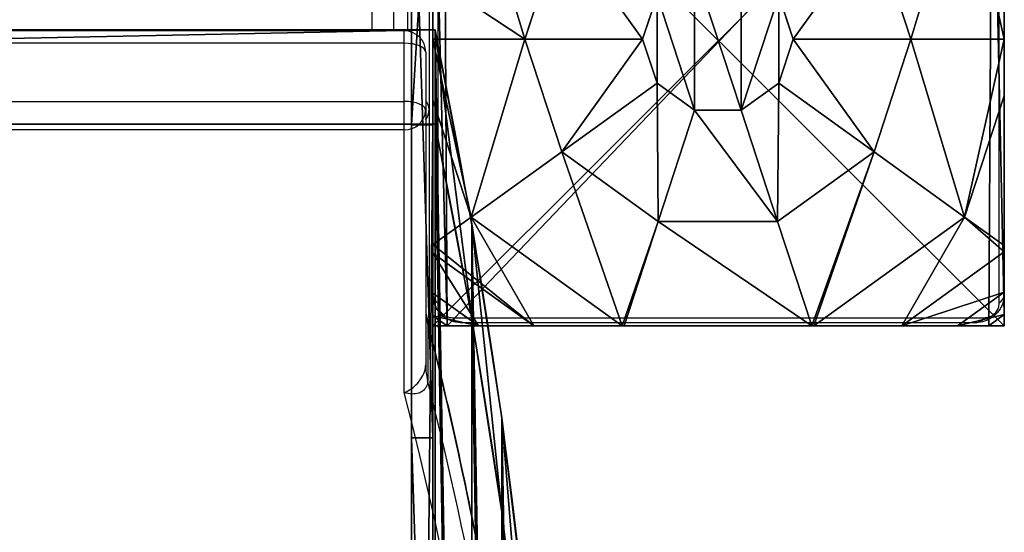
# Model space of a CAD drawing. Units: centimetres. Extents: x -191 to 190, y -168 to 169.
# Drawn here: x 27 to 40, y 8 to 15 of the extents above; entities that cross this region are included whole.
import ezdxf

# ---------------------------------------------------------------- set-up
doc = ezdxf.new("R2010")
doc.units = ezdxf.units.CM
doc.header["$LTSCALE"] = 2.54
doc.layers.get('0').update_dxf_attribs({"true_color": 0xff5454})
doc.layers.add('VP-EQ', color=7, linetype='Continuous', true_color=0x8a3492)

# ---------------------------------------------------------------- blocks, each defined once
blk = doc.blocks.new('Grupuj_2')
at = {"color": 0}
for p, q in [((32.684, 66.76, 70.707), (32.684, 1.681, 70.707)), ((32.684, 66.76, 70.707), (32.684, 1.681, 70.707)), ((34.004, 66.76, 70.092), (34.004, 1.681, 70.092)), ((34.004, 66.76, 70.092), (34.004, 1.681, 70.092))]:
    blk.add_line(p, q, dxfattribs=at)
at = {"color": 18, "true_color": 0x010101}
for p, q in [((32.684, 1.681, 70.707), (34.004, 1.681, 70.092)), ((32.684, 1.681, 70.707), (34.004, 1.681, 70.092)), ((29.966, 1.168, 64.877), (31.285, 1.168, 64.262)), ((29.966, 1.168, 64.877), (31.285, 1.168, 64.262)), ((27.245, 0.747, 59.041), (28.564, 0.747, 58.426)), ((27.245, 0.747, 59.041), (28.564, 0.747, 58.426))]:
    blk.add_line(p, q, dxfattribs=at)
at = {"color": 0, "extrusion": (-0.906308, 1.05368e-16, 0.422619)}
blk.add_arc((-445.563, 39.226, 0.26), 445.563, 355.02123, 4.97877, dxfattribs=at)
at = {"color": 18, "true_color": 0x010101, "extrusion": (-0.906308, 1.05368e-16, 0.422619)}
blk.add_arc((-445.563, 39.226, 0.26), 445.563, 355.02123, 4.97877, dxfattribs=at)
blk.add_arc((-445.563, 39.226, 0.26), 445.563, 355.02123, 4.97877, dxfattribs=at)
blk.add_arc((-445.563, 39.226, 0.26), 445.563, 355.02123, 4.97877, dxfattribs=at)
blk.add_arc((-445.563, 39.226, 0.26), 445.563, 355.02123, 4.97877, dxfattribs=at)
blk.add_arc((-445.563, 39.226, 0.26), 445.563, 355.02123, 4.97877, dxfattribs=at)
blk.add_arc((-445.563, 39.226, 0.26), 445.563, 355.02123, 4.97877, dxfattribs=at)
blk.add_arc((-445.563, 39.226, 0.26), 445.563, 355.02123, 4.97877, dxfattribs=at)
blk.add_arc((-445.563, 39.226, 0.26), 445.563, 355.02123, 4.97877, dxfattribs=at)
blk.add_arc((-445.563, 39.226, 0.26), 445.563, 355.02123, 4.97877, dxfattribs=at)
blk.add_arc((-445.563, 39.226, 0.26), 445.563, 355.02123, 4.97877, dxfattribs=at)
blk.add_arc((-445.563, 39.226, 0.26), 445.563, 355.02123, 4.97877, dxfattribs=at)
blk.add_arc((-445.563, 39.226, 0.26), 445.563, 355.02123, 4.97877, dxfattribs=at)
at = {"color": 18, "true_color": 0x010101, "extrusion": (-0.906308, 8.24621e-17, 0.422619)}
blk.add_arc((-445.563, 39.226, -1.196), 445.563, 355.02123, 4.97877, dxfattribs=at)
blk.add_arc((-445.563, 39.226, -1.196), 445.563, 355.02123, 4.97877, dxfattribs=at)
blk.add_arc((-445.563, 39.226, -1.196), 445.563, 355.02123, 4.97877, dxfattribs=at)
blk.add_arc((-445.563, 39.226, -1.196), 445.563, 355.02123, 4.97877, dxfattribs=at)
blk.add_arc((-445.563, 39.226, -1.196), 445.563, 355.02123, 4.97877, dxfattribs=at)
blk.add_arc((-445.563, 39.226, -1.196), 445.563, 355.02123, 4.97877, dxfattribs=at)
blk.add_arc((-445.563, 39.226, -1.196), 445.563, 355.02123, 4.97877, dxfattribs=at)
blk.add_arc((-445.563, 39.226, -1.196), 445.563, 355.02123, 4.97877, dxfattribs=at)
blk.add_arc((-445.563, 39.226, -1.196), 445.563, 355.02123, 4.97877, dxfattribs=at)
blk.add_arc((-445.563, 39.226, -1.196), 445.563, 355.02123, 4.97877, dxfattribs=at)
blk.add_arc((-445.563, 39.226, -1.196), 445.563, 355.02123, 4.97877, dxfattribs=at)
blk.add_arc((-445.563, 39.226, -1.196), 445.563, 355.02123, 4.97877, dxfattribs=at)
at = {"color": 0, "extrusion": (-0.906308, 8.24621e-17, 0.422619)}
blk.add_arc((-445.563, 39.226, -1.196), 445.563, 355.02123, 4.97877, dxfattribs=at)
at = {"color": 0}
mesh = blk.add_polyface(dxfattribs=at)
corners = [(19.069, 0.047, 41.509), (13.615, 0.047, 29.813), (16.342, 0, 35.661), (21.796, 0.187, 47.356), (10.889, 0.187, 23.966), (24.521, 0.42, 53.201), (8.163, 0.42, 18.122), (27.245, 0.747, 59.041), (5.44, 0.747, 12.281), (29.966, 1.168, 64.877), (2.718, 1.168, 6.445), (32.684, 1.681, 70.707), (0, 1.681, 0.615), (32.684, 66.76, 70.707), (3.55, 21.818, 8.229), (7.203, 49.131, 16.063), (8.852, 66.76, 19.598)]
mesh.append_faces([[corners[k] for k in face] for face in [(0, 1, 2), (15, 13, 16)]], dxfattribs={"vtx0": -1, "color": 0})
mesh.append_faces([[corners[k] for k in face] for face in [(1, 3, 4), (4, 5, 6), (6, 7, 8), (8, 9, 10), (10, 11, 12), (12, 13, 14), (14, 13, 15)]], dxfattribs={"vtx0": -1, "vtx1": -1, "color": 0})
mesh.append_faces([[corners[k] for k in face] for face in [(1, 0, 3), (4, 3, 5), (6, 5, 7), (8, 7, 9), (10, 9, 11), (12, 11, 13)]], dxfattribs={"vtx0": -1, "vtx2": -1, "color": 0})
mesh = blk.add_polyface(dxfattribs=at)
corners = [(14.934, 0.047, 29.198), (20.388, 0.047, 40.894), (17.661, 0, 35.046), (23.115, 0.187, 46.741), (12.208, 0.187, 23.351), (25.84, 0.42, 52.585), (9.483, 0.42, 17.506), (28.564, 0.747, 58.426), (6.759, 0.747, 11.666), (31.285, 1.168, 64.262), (4.038, 1.168, 5.83), (34.004, 1.681, 70.092), (1.319, 1.681), (34.004, 66.76, 70.092), (4.87, 21.818, 7.614), (8.523, 49.131, 15.448), (10.171, 66.76, 18.983)]
mesh.append_faces([[corners[k] for k in face] for face in [(0, 1, 2), (13, 15, 16)]], dxfattribs={"vtx0": -1, "color": 0})
mesh.append_faces([[corners[k] for k in face] for face in [(1, 0, 3), (3, 4, 5), (5, 6, 7), (7, 8, 9), (9, 10, 11), (11, 12, 13)]], dxfattribs={"vtx0": -1, "vtx1": -1, "color": 0})
mesh.append_faces([[corners[k] for k in face] for face in [(3, 0, 4), (5, 4, 6), (7, 6, 8), (9, 8, 10), (11, 10, 12), (13, 12, 14), (13, 14, 15)]], dxfattribs={"vtx0": -1, "vtx2": -1, "color": 0})
at = {"color": 18, "true_color": 0x010101}
mesh = blk.add_polyface(dxfattribs=at)
corners = [(34.004, 1.681, 70.092), (32.684, 66.76, 70.707), (32.684, 1.681, 70.707), (34.004, 66.76, 70.092)]
mesh.append_faces([[corners[k] for k in face] for face in [(0, 1, 2), (1, 0, 3)]], dxfattribs={"vtx0": -1, "color": 18})
mesh = blk.add_polyface(dxfattribs=at)
corners = [(34.004, 1.681, 70.092), (29.966, 1.168, 64.877), (31.285, 1.168, 64.262), (32.684, 1.681, 70.707)]
mesh.append_faces([[corners[k] for k in face] for face in [(0, 1, 2), (1, 0, 3)]], dxfattribs={"vtx0": -1, "color": 18})
mesh = blk.add_polyface(dxfattribs=at)
corners = [(31.285, 1.168, 64.262), (27.245, 0.747, 59.041), (28.564, 0.747, 58.426), (29.966, 1.168, 64.877)]
mesh.append_faces([[corners[k] for k in face] for face in [(0, 1, 2), (1, 0, 3)]], dxfattribs={"vtx0": -1, "color": 18})
mesh = blk.add_polyface(dxfattribs=at)
corners = [(28.564, 0.747, 58.426), (24.521, 0.42, 53.201), (25.84, 0.42, 52.585), (27.245, 0.747, 59.041)]
mesh.append_faces([[corners[k] for k in face] for face in [(0, 1, 2), (1, 0, 3)]], dxfattribs={"vtx0": -1, "color": 18})
blk = doc.blocks.new('Grupuj_6')
at = {"color": 0}
for p, q in [((0, 0.3, 13.259), (30.625, 0.3, 77.654)), ((0, 0.3, 13.259), (30.625, 0.3, 77.654)), ((30.625, 0.3, 77.654), (35.583, 0.3, 74.847)), ((30.625, 0.3, 77.654), (35.583, 0.3, 74.847)), ((0, 0, 13.259), (30.625, 0, 77.654)), ((0, 0, 13.259), (30.625, 0, 77.654)), ((30.625, 0, 77.654), (35.583, 0, 74.847)), ((30.625, 0, 77.654), (35.583, 0, 74.847))]:
    blk.add_line(p, q, dxfattribs=at)
at = {"color": 18, "true_color": 0x010101}
for p, q in [((26.239, 0, 2.036), (26.239, 0.3, 2.036)), ((26.239, 0, 2.036), (26.239, 0.3, 2.036)), ((30.625, 0, 77.654), (30.625, 0.3, 77.654)), ((30.625, 0, 77.654), (30.625, 0.3, 77.654))]:
    blk.add_line(p, q, dxfattribs=at)
at = {"color": 0}
mesh = blk.add_polyface(dxfattribs=at)
corners = [(26.239, 0.3, 2.036), (35.583, 0.3, 74.847), (35.583, 0.3), (17.138, 0.3, 4.944), (8.365, 0.3, 8.697), (0, 0.3, 13.259), (30.625, 0.3, 77.654)]
mesh.append_faces([[corners[k] for k in face] for face in [(0, 1, 2), (1, 5, 6)]], dxfattribs={"vtx0": -1, "color": 0})
mesh.append_faces([[corners[k] for k in face] for face in [(1, 0, 3), (1, 3, 4), (1, 4, 5)]], dxfattribs={"vtx0": -1, "vtx2": -1, "color": 0})
at = {"color": 18, "true_color": 0x010101}
mesh = blk.add_polyface(dxfattribs=at)
corners = [(30.625, 0, 77.654), (0, 0.3, 13.259), (0, 0, 13.259), (30.625, 0.3, 77.654)]
mesh.append_faces([[corners[k] for k in face] for face in [(0, 1, 2), (1, 0, 3)]], dxfattribs={"vtx0": -1, "color": 18})
mesh = blk.add_polyface(dxfattribs=at)
corners = [(26.239, 0.3, 2.036), (17.138, 0, 4.944), (17.138, 0.3, 4.944), (26.239, 0, 2.036)]
mesh.append_faces([[corners[k] for k in face] for face in [(0, 1, 2), (1, 0, 3)]], dxfattribs={"vtx0": -1, "color": 18})
mesh = blk.add_polyface(dxfattribs=at)
corners = [(35.583, 0.3), (26.239, 0, 2.036), (26.239, 0.3, 2.036), (35.583, 0)]
mesh.append_faces([[corners[k] for k in face] for face in [(0, 1, 2), (1, 0, 3)]], dxfattribs={"vtx0": -1, "color": 18})
mesh = blk.add_polyface(dxfattribs=at)
corners = [(35.583, 0, 74.847), (30.625, 0.3, 77.654), (30.625, 0, 77.654), (35.583, 0.3, 74.847)]
mesh.append_faces([[corners[k] for k in face] for face in [(0, 1, 2), (1, 0, 3)]], dxfattribs={"vtx0": -1, "color": 18})
at = {"color": 0}
mesh = blk.add_polyface(dxfattribs=at)
corners = [(35.583, 0, 74.847), (26.239, 0, 2.036), (35.583, 0), (17.138, 0, 4.944), (8.365, 0, 8.697), (0, 0, 13.259), (30.625, 0, 77.654)]
mesh.append_faces([[corners[k] for k in face] for face in [(0, 1, 2), (5, 0, 6)]], dxfattribs={"vtx0": -1, "color": 0})
mesh.append_faces([[corners[k] for k in face] for face in [(1, 0, 3), (3, 0, 4), (4, 0, 5)]], dxfattribs={"vtx0": -1, "vtx1": -1, "color": 0})
blk = doc.blocks.new('Grupuj_10')
at = {"color": 8, "true_color": 0x6f7c7e}
blk.add_blockref('Grupuj_2', (0, 0, 11.772), dxfattribs=at)
at = {"color": 18, "true_color": 0x040404}
blk.add_blockref('Grupuj_6', (2.047, 1.71), dxfattribs=at)
blk = doc.blocks.new('Komponent_9')
at = {"color": 0}
blk.add_blockref('Grupuj_10', (0, 0), dxfattribs=at)
blk = doc.blocks.new('Grupuj_14')
at = {"color": 0}
for p, q in [((0, 0), (0, 8)), ((0, 0, 127.3), (0, 8, 127.3)), ((0, 0), (0, 8)), ((0, 0, 127.3), (0, 8, 127.3)), ((8, 8), (8, 0)), ((8, 8, 127.3), (8, 0, 127.3)), ((8, 8), (8, 0)), ((8, 8, 127.3), (8, 0, 127.3)), ((0, 0), (0, 0, 127.3)), ((8, 0), (0, 0)), ((8, 0), (0, 0)), ((8, 0, 127.3), (0, 0, 127.3)), ((0, 0), (0, 0, 127.3)), ((8, 0, 127.3), (0, 0, 127.3)), ((8, 0), (8, 0, 127.3)), ((8, 0), (8, 0, 127.3))]:
    blk.add_line(p, q, dxfattribs=at)
mesh = blk.add_polyface(dxfattribs=at)
corners = [(0, 8, 127.3), (0, 0), (0, 0, 127.3), (0, 8)]
mesh.append_faces([[corners[k] for k in face] for face in [(0, 1, 2), (1, 0, 3)]], dxfattribs={"vtx0": -1, "color": 0})
mesh = blk.add_polyface(dxfattribs=at)
corners = [(8, 8), (0, 0), (0, 8), (8, 0)]
mesh.append_faces([[corners[k] for k in face] for face in [(0, 1, 2), (1, 0, 3)]], dxfattribs={"vtx0": -1, "color": 0})
mesh = blk.add_polyface(dxfattribs=at)
corners = [(8, 0, 127.3), (0, 8, 127.3), (0, 0, 127.3), (8, 8, 127.3)]
mesh.append_faces([[corners[k] for k in face] for face in [(0, 1, 2), (1, 0, 3)]], dxfattribs={"vtx0": -1, "color": 0})
mesh = blk.add_polyface(dxfattribs=at)
corners = [(8, 8), (8, 0, 127.3), (8, 0), (8, 8, 127.3)]
mesh.append_faces([[corners[k] for k in face] for face in [(0, 1, 2), (1, 0, 3)]], dxfattribs={"vtx0": -1, "color": 0})
mesh = blk.add_polyface(dxfattribs=at)
corners = [(8, 0, 127.3), (0, 0), (8, 0), (0, 0, 127.3)]
mesh.append_faces([[corners[k] for k in face] for face in [(0, 1, 2), (1, 0, 3)]], dxfattribs={"vtx0": -1, "color": 0})
blk = doc.blocks.new('Komponent_3')
at = {"color": 8, "true_color": 0x6f7c7d}
blk.add_blockref('Grupuj_14', (10.2, 0), dxfattribs=at)
blk = doc.blocks.new('Grupuj_54')
at = {"color": 0}
for p, q in [((0, 0.142), (0, 7.892)), ((0, 0.142), (0, 7.892)), ((8, 7.877), (8, 0.157)), ((8, 7.877), (8, 0.157)), ((1.287, 4.017, 5.217), (1.804, 5.595, 5.217)), ((1.287, 4.017, 5.217), (1.804, 5.595, 5.217)), ((6.176, 5.595, 5.217), (6.693, 4.017, 5.217)), ((6.176, 5.595, 5.217), (6.693, 4.017, 5.217)), ((0, 4.871, 4.434), (0, 4.017, 4.574)), ((0, 4.871, 4.434), (0, 4.017, 4.574)), ((8, 4.017, 4.564), (8, 4.809, 4.434)), ((8, 4.017, 4.564), (8, 4.809, 4.434)), ((2.936, 4.017, 5.698), (3.138, 4.632, 5.698)), ((2.936, 4.017, 5.698), (3.138, 4.632, 5.698)), ((4.842, 4.632, 5.698), (5.044, 4.017, 5.698)), ((4.842, 4.632, 5.698), (5.044, 4.017, 5.698)), ((0, 4.017, 4.574), (1.287, 4.017, 5.217)), ((0, 4.017, 4.574), (0, 3.164, 4.434)), ((0, 4.017, 4.574), (1.287, 4.017, 5.217)), ((0, 4.017, 4.574), (0, 3.164, 4.434)), ((1.804, 2.439, 5.217), (1.287, 4.017, 5.217)), ((1.287, 4.017, 5.217), (2.936, 4.017, 5.698)), ((1.287, 4.017, 5.217), (2.936, 4.017, 5.698)), ((1.804, 2.439, 5.217), (1.287, 4.017, 5.217)), ((3.138, 3.402, 5.698), (2.936, 4.017, 5.698)), ((3.138, 3.402, 5.698), (2.936, 4.017, 5.698)), ((5.044, 4.017, 5.698), (4.842, 3.402, 5.698)), ((5.044, 4.017, 5.698), (4.842, 3.402, 5.698)), ((6.693, 4.017, 5.217), (5.044, 4.017, 5.698)), ((6.693, 4.017, 5.217), (5.044, 4.017, 5.698)), ((6.693, 4.017, 5.217), (6.176, 2.439, 5.217)), ((6.693, 4.017, 5.217), (6.176, 2.439, 5.217)), ((8, 4.017, 4.564), (6.693, 4.017, 5.217)), ((8, 4.017, 4.564), (6.693, 4.017, 5.217)), ((8, 3.225, 4.434), (8, 4.017, 4.564)), ((8, 3.225, 4.434), (8, 4.017, 4.564)), ((1.804, 2.439, 5.217), (3.138, 3.402, 5.698)), ((1.804, 2.439, 5.217), (3.138, 3.402, 5.698)), ((3.664, 3.022, 5.698), (3.138, 3.402, 5.698)), ((3.664, 3.022, 5.698), (3.138, 3.402, 5.698)), ((4.842, 3.402, 5.698), (4.316, 3.022, 5.698)), ((4.842, 3.402, 5.698), (4.316, 3.022, 5.698)), ((6.176, 2.439, 5.217), (4.842, 3.402, 5.698)), ((6.176, 2.439, 5.217), (4.842, 3.402, 5.698)), ((7.444, 1.525, 4.434), (8, 3.225, 4.434)), ((7.444, 1.525, 4.434), (8, 3.225, 4.434)), ((8, 1.124, 3.696), (8, 3.225, 4.434)), ((8, 1.124, 3.696), (8, 3.225, 4.434)), ((0, 3.164, 4.434), (0.536, 1.525, 4.434)), ((0, 3.164, 4.434), (0, 1.138, 3.723)), ((0, 3.164, 4.434), (0.536, 1.525, 4.434)), ((0, 3.164, 4.434), (0, 1.138, 3.723)), ((3.155, 1.464, 5.217), (3.664, 3.022, 5.698)), ((3.155, 1.464, 5.217), (3.664, 3.022, 5.698)), ((4.316, 3.022, 5.698), (3.664, 3.022, 5.698)), ((4.316, 3.022, 5.698), (3.664, 3.022, 5.698)), ((4.825, 1.464, 5.217), (4.316, 3.022, 5.698)), ((4.825, 1.464, 5.217), (4.316, 3.022, 5.698)), ((0.536, 1.525, 4.434), (1.804, 2.439, 5.217)), ((0.536, 1.525, 4.434), (1.804, 2.439, 5.217)), ((3.155, 1.464, 5.217), (1.804, 2.439, 5.217)), ((3.155, 1.464, 5.217), (1.804, 2.439, 5.217)), ((6.176, 2.439, 5.217), (4.825, 1.464, 5.217)), ((6.176, 2.439, 5.217), (4.825, 1.464, 5.217)), ((7.444, 1.525, 4.434), (6.176, 2.439, 5.217)), ((7.444, 1.525, 4.434), (6.176, 2.439, 5.217)), ((0, 1.138, 3.723), (0.536, 1.525, 4.434)), ((0, 1.138, 3.723), (0.536, 1.525, 4.434)), ((0.536, 1.525, 4.434), (2.649, 0, 4.434)), ((0.536, 1.525, 4.434), (2.649, 0, 4.434)), ((5.331, 0, 4.434), (7.444, 1.525, 4.434)), ((5.331, 0, 4.434), (7.444, 1.525, 4.434)), ((8, 1.124, 3.696), (7.444, 1.525, 4.434)), ((8, 1.124, 3.696), (7.444, 1.525, 4.434)), ((2.676, 0, 4.443), (3.155, 1.464, 5.217)), ((2.676, 0, 4.443), (3.155, 1.464, 5.217)), ((4.825, 1.464, 5.217), (3.155, 1.464, 5.217)), ((4.825, 1.464, 5.217), (3.155, 1.464, 5.217)), ((5.304, 0, 4.443), (4.825, 1.464, 5.217)), ((5.304, 0, 4.443), (4.825, 1.464, 5.217)), ((0, 1.138, 3.723), (0, 1.02, 3.615)), ((0, 1.138, 3.723), (0, 1.02, 3.615)), ((8, 1.035, 3.615), (8, 1.124, 3.696)), ((8, 1.035, 3.615), (8, 1.124, 3.696)), ((0, 1.02, 3.615), (1.414, 0, 3.615)), ((0, 1.02, 3.615), (1.414, 0, 3.615)), ((0, 1.02, 3.615), (0, 0.459, 3.006)), ((0, 1.02, 3.615), (0, 0.459, 3.006)), ((6.566, 0, 3.615), (8, 1.035, 3.615)), ((6.566, 0, 3.615), (8, 1.035, 3.615)), ((8, 0.474, 3.006), (8, 1.035, 3.615)), ((8, 0.474, 3.006), (8, 1.035, 3.615)), ((0, 0.459, 3.006), (0, 0.142, 2.42)), ((0, 0.459, 3.006), (0, 0.142, 2.42)), ((8, 0.157, 2.42), (8, 0.474, 3.006)), ((8, 0.157, 2.42), (8, 0.474, 3.006)), ((0.197, 0), (0, 0.142)), ((0.197, 0, 2.42), (0, 0.142, 2.42)), ((0, 0.142, 2.42), (0, 0.142)), ((0.197, 0, 2.42), (0, 0.142, 2.42)), ((0.197, 0), (0, 0.142)), ((0, 0.142, 2.42), (0, 0.142)), ((8, 0.157, 2.42), (7.783, 0, 2.42)), ((8, 0.157), (7.783, 0)), ((8, 0.157, 2.42), (7.783, 0, 2.42)), ((8, 0.157), (7.783, 0)), ((8, 0.157), (8, 0.157, 2.42)), ((8, 0.157), (8, 0.157, 2.42)), ((0.197, 0), (0.197, 0, 2.42)), ((0.197, 0, 2.42), (0.637, 0, 3.006)), ((7.783, 0), (0.197, 0)), ((0.197, 0, 2.42), (0.637, 0, 3.006)), ((0.197, 0), (0.197, 0, 2.42)), ((7.783, 0), (0.197, 0)), ((0.637, 0, 3.006), (1.414, 0, 3.615)), ((0.637, 0, 3.006), (1.414, 0, 3.615)), ((1.414, 0, 3.615), (2.649, 0, 4.434)), ((1.414, 0, 3.615), (2.649, 0, 4.434)), ((2.649, 0, 4.434), (2.676, 0, 4.443)), ((2.649, 0, 4.434), (2.676, 0, 4.443)), ((2.676, 0, 4.443), (5.304, 0, 4.443)), ((2.676, 0, 4.443), (5.304, 0, 4.443)), ((5.304, 0, 4.443), (5.331, 0, 4.434)), ((5.304, 0, 4.443), (5.331, 0, 4.434)), ((5.331, 0, 4.434), (6.566, 0, 3.615)), ((5.331, 0, 4.434), (6.566, 0, 3.615)), ((6.566, 0, 3.615), (7.343, 0, 3.006)), ((6.566, 0, 3.615), (7.343, 0, 3.006)), ((7.343, 0, 3.006), (7.783, 0, 2.42)), ((7.343, 0, 3.006), (7.783, 0, 2.42)), ((7.783, 0, 2.42), (7.783, 0)), ((7.783, 0, 2.42), (7.783, 0))]:
    blk.add_line(p, q, dxfattribs=at)
mesh = blk.add_polyface(dxfattribs=at)
corners = [(0, 7.892), (0.197, 0), (0, 0.142), (0.15, 8), (7.83, 8), (7.783, 0), (8, 0.157), (8, 7.877)]
mesh.append_faces([[corners[k] for k in face] for face in [(0, 1, 2), (6, 4, 7)]], dxfattribs={"vtx0": -1, "color": 0})
mesh.append_faces([[corners[k] for k in face] for face in [(1, 4, 5), (5, 4, 6)]], dxfattribs={"vtx0": -1, "vtx1": -1, "color": 0})
mesh.append_faces([[corners[k] for k in face] for face in [(1, 0, 3), (1, 3, 4)]], dxfattribs={"vtx0": -1, "vtx2": -1, "color": 0})
mesh = blk.add_polyface(dxfattribs=at)
corners = [(0, 0.459, 3.006), (0, 0.142), (0, 0.142, 2.42), (0, 7.892), (0, 1.02, 3.615), (0, 1.138, 3.723), (0, 3.164, 4.434), (0, 4.017, 4.574), (0, 4.871, 4.434), (0, 6.896, 3.723), (0, 7.014, 3.615), (0, 7.575, 3.006), (0, 7.892, 2.42)]
mesh.append_faces([[corners[k] for k in face] for face in [(0, 1, 2), (3, 11, 12)]], dxfattribs={"vtx0": -1, "color": 0})
mesh.append_faces([[corners[k] for k in face] for face in [(1, 0, 3)]], dxfattribs={"vtx0": -1, "vtx1": -1, "color": 0})
mesh.append_faces([[corners[k] for k in face] for face in [(3, 0, 4), (3, 4, 5), (3, 5, 6), (3, 6, 7), (3, 7, 8), (3, 8, 9), (3, 9, 10), (3, 10, 11)]], dxfattribs={"vtx0": -1, "vtx2": -1, "color": 0})
mesh = blk.add_polyface(dxfattribs=at)
corners = [(8, 7.877), (8, 0.157, 2.42), (8, 0.157), (8, 0.474, 3.006), (8, 1.035, 3.615), (8, 1.124, 3.696), (8, 3.225, 4.434), (8, 4.017, 4.564), (8, 4.809, 4.434), (8, 6.911, 3.696), (8, 6.999, 3.615), (8, 7.561, 3.006), (8, 7.877, 2.42)]
mesh.append_faces([[corners[k] for k in face] for face in [(0, 1, 2), (11, 0, 12)]], dxfattribs={"vtx0": -1, "color": 0})
mesh.append_faces([[corners[k] for k in face] for face in [(1, 0, 3), (3, 0, 4), (4, 0, 5), (5, 0, 6), (6, 0, 7), (7, 0, 8), (8, 0, 9), (9, 0, 10), (10, 0, 11)]], dxfattribs={"vtx0": -1, "vtx1": -1, "color": 0})
mesh = blk.add_polyface(dxfattribs=at)
corners = [(1.287, 4.017, 5.217), (0, 4.871, 4.434), (0, 4.017, 4.574), (0.536, 6.51, 4.434), (1.804, 5.595, 5.217)]
mesh.append_faces([[corners[k] for k in face] for face in [(0, 1, 2), (3, 0, 4)]], dxfattribs={"vtx0": -1, "color": 0})
mesh.append_faces([[corners[k] for k in face] for face in [(1, 0, 3)]], dxfattribs={"vtx0": -1, "vtx1": -1, "color": 0})
mesh = blk.add_polyface(dxfattribs=at)
corners = [(6.693, 4.017, 5.217), (7.444, 6.51, 4.434), (6.176, 5.595, 5.217), (8, 4.017, 4.564), (8, 4.809, 4.434)]
mesh.append_faces([[corners[k] for k in face] for face in [(0, 1, 2), (1, 3, 4)]], dxfattribs={"vtx0": -1, "color": 0})
mesh.append_faces([[corners[k] for k in face] for face in [(1, 0, 3)]], dxfattribs={"vtx0": -1, "vtx2": -1, "color": 0})
mesh = blk.add_polyface(dxfattribs=at)
corners = [(2.936, 4.017, 5.698), (1.804, 5.595, 5.217), (1.287, 4.017, 5.217), (3.138, 4.632, 5.698)]
mesh.append_faces([[corners[k] for k in face] for face in [(0, 1, 2), (1, 0, 3)]], dxfattribs={"vtx0": -1, "color": 0})
mesh = blk.add_polyface(dxfattribs=at)
corners = [(5.044, 4.017, 5.698), (6.176, 5.595, 5.217), (4.842, 4.632, 5.698), (6.693, 4.017, 5.217)]
mesh.append_faces([[corners[k] for k in face] for face in [(0, 1, 2), (1, 0, 3)]], dxfattribs={"vtx0": -1, "color": 0})
mesh = blk.add_polyface(dxfattribs=at)
corners = [(3.138, 3.402, 5.698), (3.138, 4.632, 5.698), (2.936, 4.017, 5.698), (3.664, 3.022, 5.698), (3.664, 5.012, 5.698), (4.316, 3.022, 5.698), (4.316, 5.012, 5.698), (4.842, 4.632, 5.698), (4.842, 3.402, 5.698), (5.044, 4.017, 5.698)]
mesh.append_faces([[corners[k] for k in face] for face in [(0, 1, 2), (7, 8, 9)]], dxfattribs={"vtx0": -1, "color": 0})
mesh.append_faces([[corners[k] for k in face] for face in [(1, 3, 4), (4, 5, 6), (6, 5, 7)]], dxfattribs={"vtx0": -1, "vtx1": -1, "color": 0})
mesh.append_faces([[corners[k] for k in face] for face in [(1, 0, 3), (4, 3, 5), (7, 5, 8)]], dxfattribs={"vtx0": -1, "vtx2": -1, "color": 0})
mesh = blk.add_polyface(dxfattribs=at)
corners = [(0.536, 1.525, 4.434), (0, 4.017, 4.574), (0, 3.164, 4.434), (1.287, 4.017, 5.217), (1.804, 2.439, 5.217)]
mesh.append_faces([[corners[k] for k in face] for face in [(0, 1, 2), (3, 0, 4)]], dxfattribs={"vtx0": -1, "color": 0})
mesh.append_faces([[corners[k] for k in face] for face in [(1, 0, 3)]], dxfattribs={"vtx0": -1, "vtx1": -1, "color": 0})
mesh = blk.add_polyface(dxfattribs=at)
corners = [(1.804, 2.439, 5.217), (2.936, 4.017, 5.698), (1.287, 4.017, 5.217), (3.138, 3.402, 5.698)]
mesh.append_faces([[corners[k] for k in face] for face in [(0, 1, 2), (1, 0, 3)]], dxfattribs={"vtx0": -1, "color": 0})
mesh = blk.add_polyface(dxfattribs=at)
corners = [(6.176, 2.439, 5.217), (5.044, 4.017, 5.698), (4.842, 3.402, 5.698), (6.693, 4.017, 5.217)]
mesh.append_faces([[corners[k] for k in face] for face in [(0, 1, 2), (1, 0, 3)]], dxfattribs={"vtx0": -1, "color": 0})
mesh = blk.add_polyface(dxfattribs=at)
corners = [(7.444, 1.525, 4.434), (6.693, 4.017, 5.217), (6.176, 2.439, 5.217), (8, 4.017, 4.564), (8, 3.225, 4.434)]
mesh.append_faces([[corners[k] for k in face] for face in [(0, 1, 2), (3, 0, 4)]], dxfattribs={"vtx0": -1, "color": 0})
mesh.append_faces([[corners[k] for k in face] for face in [(1, 0, 3)]], dxfattribs={"vtx0": -1, "vtx1": -1, "color": 0})
mesh = blk.add_polyface(dxfattribs=at)
corners = [(3.155, 1.464, 5.217), (3.138, 3.402, 5.698), (1.804, 2.439, 5.217), (3.664, 3.022, 5.698)]
mesh.append_faces([[corners[k] for k in face] for face in [(0, 1, 2), (1, 0, 3)]], dxfattribs={"vtx0": -1, "color": 0})
mesh = blk.add_polyface(dxfattribs=at)
corners = [(4.825, 1.464, 5.217), (4.842, 3.402, 5.698), (4.316, 3.022, 5.698), (6.176, 2.439, 5.217)]
mesh.append_faces([[corners[k] for k in face] for face in [(0, 1, 2), (1, 0, 3)]], dxfattribs={"vtx0": -1, "color": 0})
mesh = blk.add_polyface(dxfattribs=at)
corners = [(8, 3.225, 4.434), (7.444, 1.525, 4.434), (8, 1.124, 3.696)]
mesh.append_faces([[corners[k] for k in face] for face in [(0, 1, 2)]], dxfattribs={"color": 0})
mesh = blk.add_polyface(dxfattribs=at)
corners = [(0, 3.164, 4.434), (0, 1.138, 3.723), (0.536, 1.525, 4.434)]
mesh.append_faces([[corners[k] for k in face] for face in [(0, 1, 2)]], dxfattribs={"color": 0})
mesh = blk.add_polyface(dxfattribs=at)
corners = [(4.825, 1.464, 5.217), (3.664, 3.022, 5.698), (3.155, 1.464, 5.217), (4.316, 3.022, 5.698)]
mesh.append_faces([[corners[k] for k in face] for face in [(0, 1, 2), (1, 0, 3)]], dxfattribs={"vtx0": -1, "color": 0})
mesh = blk.add_polyface(dxfattribs=at)
corners = [(2.649, 0, 4.434), (1.804, 2.439, 5.217), (0.536, 1.525, 4.434), (3.155, 1.464, 5.217), (2.676, 0, 4.443)]
mesh.append_faces([[corners[k] for k in face] for face in [(0, 1, 2), (3, 0, 4)]], dxfattribs={"vtx0": -1, "color": 0})
mesh.append_faces([[corners[k] for k in face] for face in [(1, 0, 3)]], dxfattribs={"vtx0": -1, "vtx1": -1, "color": 0})
mesh = blk.add_polyface(dxfattribs=at)
corners = [(5.304, 0, 4.443), (6.176, 2.439, 5.217), (4.825, 1.464, 5.217), (5.331, 0, 4.434), (7.444, 1.525, 4.434)]
mesh.append_faces([[corners[k] for k in face] for face in [(0, 1, 2), (1, 3, 4)]], dxfattribs={"vtx0": -1, "color": 0})
mesh.append_faces([[corners[k] for k in face] for face in [(1, 0, 3)]], dxfattribs={"vtx0": -1, "vtx2": -1, "color": 0})
mesh = blk.add_polyface(dxfattribs=at)
corners = [(1.414, 0, 3.615), (0, 1.138, 3.723), (0, 1.02, 3.615), (0.536, 1.525, 4.434), (2.649, 0, 4.434)]
mesh.append_faces([[corners[k] for k in face] for face in [(0, 1, 2), (3, 0, 4)]], dxfattribs={"vtx0": -1, "color": 0})
mesh.append_faces([[corners[k] for k in face] for face in [(1, 0, 3)]], dxfattribs={"vtx0": -1, "vtx1": -1, "color": 0})
mesh = blk.add_polyface(dxfattribs=at)
corners = [(6.566, 0, 3.615), (7.444, 1.525, 4.434), (5.331, 0, 4.434), (8, 1.035, 3.615), (8, 1.124, 3.696)]
mesh.append_faces([[corners[k] for k in face] for face in [(0, 1, 2), (1, 3, 4)]], dxfattribs={"vtx0": -1, "color": 0})
mesh.append_faces([[corners[k] for k in face] for face in [(1, 0, 3)]], dxfattribs={"vtx0": -1, "vtx2": -1, "color": 0})
mesh = blk.add_polyface(dxfattribs=at)
corners = [(5.304, 0, 4.443), (3.155, 1.464, 5.217), (2.676, 0, 4.443), (4.825, 1.464, 5.217)]
mesh.append_faces([[corners[k] for k in face] for face in [(0, 1, 2), (1, 0, 3)]], dxfattribs={"vtx0": -1, "color": 0})
mesh = blk.add_polyface(dxfattribs=at)
corners = [(0.637, 0, 3.006), (0, 1.02, 3.615), (0, 0.459, 3.006), (1.414, 0, 3.615)]
mesh.append_faces([[corners[k] for k in face] for face in [(0, 1, 2), (1, 0, 3)]], dxfattribs={"vtx0": -1, "color": 0})
mesh = blk.add_polyface(dxfattribs=at)
corners = [(8, 0.474, 3.006), (6.566, 0, 3.615), (7.343, 0, 3.006), (8, 1.035, 3.615)]
mesh.append_faces([[corners[k] for k in face] for face in [(0, 1, 2), (1, 0, 3)]], dxfattribs={"vtx0": -1, "color": 0})
mesh = blk.add_polyface(dxfattribs=at)
corners = [(0.637, 0, 3.006), (0, 0.142, 2.42), (0.197, 0, 2.42), (0, 0.459, 3.006)]
mesh.append_faces([[corners[k] for k in face] for face in [(0, 1, 2), (1, 0, 3)]], dxfattribs={"vtx0": -1, "color": 0})
mesh = blk.add_polyface(dxfattribs=at)
corners = [(8, 0.157, 2.42), (7.343, 0, 3.006), (7.783, 0, 2.42), (8, 0.474, 3.006)]
mesh.append_faces([[corners[k] for k in face] for face in [(0, 1, 2), (1, 0, 3)]], dxfattribs={"vtx0": -1, "color": 0})
mesh = blk.add_polyface(dxfattribs=at)
corners = [(0.197, 0, 2.42), (0, 0.142), (0.197, 0), (0, 0.142, 2.42)]
mesh.append_faces([[corners[k] for k in face] for face in [(0, 1, 2), (1, 0, 3)]], dxfattribs={"vtx0": -1, "color": 0})
mesh = blk.add_polyface(dxfattribs=at)
corners = [(8, 0.157, 2.42), (7.783, 0), (8, 0.157), (7.783, 0, 2.42)]
mesh.append_faces([[corners[k] for k in face] for face in [(0, 1, 2), (1, 0, 3)]], dxfattribs={"vtx0": -1, "color": 0})
mesh = blk.add_polyface(dxfattribs=at)
corners = [(7.783, 0, 2.42), (0.197, 0), (7.783, 0), (0.197, 0, 2.42), (7.343, 0, 3.006), (0.637, 0, 3.006), (1.414, 0, 3.615), (6.566, 0, 3.615), (5.331, 0, 4.434), (2.649, 0, 4.434), (2.676, 0, 4.443), (5.304, 0, 4.443)]
mesh.append_faces([[corners[k] for k in face] for face in [(0, 1, 2), (10, 8, 11)]], dxfattribs={"vtx0": -1, "color": 0})
mesh.append_faces([[corners[k] for k in face] for face in [(1, 0, 3), (3, 4, 5), (5, 4, 6), (6, 8, 9), (9, 8, 10)]], dxfattribs={"vtx0": -1, "vtx1": -1, "color": 0})
mesh.append_faces([[corners[k] for k in face] for face in [(3, 0, 4), (6, 4, 7), (6, 7, 8)]], dxfattribs={"vtx0": -1, "vtx2": -1, "color": 0})
blk = doc.blocks.new('czop_szary_LOW')
at = {"color": 9, "true_color": 0xc2c6c8}
blk.add_blockref('Grupuj_54', (1.798, 1.46, 4.464), dxfattribs=at)
blk = doc.blocks.new('Grupuj_15')
at = {"color": 0}
for name, p in [('Komponent_3', (-10.2, 0)), ('czop_szary_LOW', (-1.798, -1.46, 122.836))]:
    blk.add_blockref(name, p, dxfattribs=at)
blk = doc.blocks.new('Grupuj_11')
at = {"color": 0}
blk.add_blockref('Grupuj_15', (73.1, 29.855), dxfattribs=at)
at = {"color": 0, "rotation": 90.00000768388621}
blk.add_blockref('Komponent_9', (74.81, 0, 36.529), dxfattribs=at)
blk = doc.blocks.new('1770')
at = {"color": 7, "linetype": 'Continuous', "lineweight": 25}
for p, q in [((253.428, 405.99), (253.428, 398.541)), ((261.29, 398.541), (261.29, 405.99)), ((253.359, 398.665), (253.359, 405.865)), ((261.359, 405.865), (261.359, 398.665)), ((252.509, 402.356), (252.509, 404.807)), ((253.309, 404.807), (253.309, 401.257)), ((252.959, 402.356), (188.559, 402.356)), ((252.959, 402.183), (188.559, 402.183)), ((252.959, 401.367), (252.959, 402.183)), ((253.259, 402.056), (253.259, 401.24)), ((188.559, 401.367), (252.959, 401.367)), ((252.959, 400.968), (252.959, 401.367)), ((253.259, 401.24), (253.259, 397.676)), ((253.309, 401.257), (253.309, 398.197)), ((252.959, 400.968), (188.559, 400.968)), ((252.959, 397.285), (252.959, 400.968)), ((253.634, 398.334), (261.083, 398.334)), ((253.287, 398.268), (253.287, 397.453)), ((260.959, 398.265), (253.759, 398.265))]:
    blk.add_line(p, q, dxfattribs=at)
at = {"color": 8, "linetype": 'Continuous', "lineweight": 25}
for p, q in [((252.809, 405.019), (252.809, 402.356)), ((253.009, 402.352), (253.009, 405.019)), ((252.959, 402.183), (252.959, 402.356))]:
    blk.add_line(p, q, dxfattribs=at)
at = {"color": 7, "linetype": 'Continuous', "lineweight": 25, "flags": 128}
for points in [[(253.259, 402.056), (253.253, 402.081), (253.236, 402.104), (253.208, 402.126), (253.171, 402.146), (253.125, 402.161), (253.073, 402.173), (253.017, 402.18), (252.959, 402.183)], [(253.259, 401.24), (253.253, 401.265), (253.236, 401.289), (253.208, 401.311), (253.171, 401.33), (253.125, 401.346), (253.073, 401.357), (253.017, 401.365), (252.959, 401.367)], [(253.259, 398.491), (253.259, 398.463), (253.26, 398.445)]]:
    blk.add_lwpolyline(points, dxfattribs=at)
at = {"color": 7, "linetype": 'Continuous', "lineweight": 25}
for centre, radius, start, end in [((252.959, 402.056), 0.3, 0, 90), ((252.972, 401.255), 0.287, 267.3255, 357.0467), ((253.513, 398.67), 0.154, 181.6143, 236.4932), ((261.205, 398.67), 0.154, 303.5068, 358.3857), ((253.763, 398.419), 0.154, 213.5062, 268.3848), ((260.954, 398.419), 0.154, 271.6152, 326.4938), ((254.172, 397.677), 0.913, 180.069, 194.2129), ((196.903, 382.923), 57.866, 345.80953, 14.36994)]:
    blk.add_arc(centre, radius, start, end, dxfattribs=at)
at = {"color": 8, "linetype": 'Continuous', "lineweight": 25}
for centre, radius, start, end in [((253.137, 401.253), 0.172, 1.317, 44.867), ((253.054, 401.258), 0.254, 323.4479, 359.7521), ((254.179, 398.494), 0.921, 183.0423, 194.1774), ((195.614, 383.733), 59.476, 6.89474, 14.14552), ((195.604, 382.915), 59.486, 6.98132, 14.14521)]:
    blk.add_arc(centre, radius, start, end, dxfattribs=at)
at = {"color": 7, "linetype": 'Continuous', "lineweight": 25}
for points, knots in [([(253.759, 398.265), (253.732, 398.267), (253.675, 398.27), (253.594, 398.297), (253.528, 398.336), (253.48, 398.377), (253.437, 398.424), (253.403, 398.479), (253.367, 398.563), (253.362, 398.623), (253.359, 398.665)], [0, 0, 0, 0, 0.143107, 0.299553, 0.405382, 0.489657, 0.574622, 0.683129, 0.780408, 1, 1, 1, 1]), ([(261.359, 398.665), (261.357, 398.638), (261.354, 398.582), (261.327, 398.501), (261.288, 398.435), (261.247, 398.387), (261.2, 398.344), (261.145, 398.309), (261.061, 398.274), (261.001, 398.269), (260.959, 398.265)], [0, 0, 0, 0, 0.1431033, 0.2995479, 0.4053761, 0.4896566, 0.5746226, 0.6831241, 0.7804048, 1, 1, 1, 1]), ([(253.428, 398.541), (253.429, 398.52), (253.431, 398.491), (253.449, 398.447), (253.467, 398.417), (253.49, 398.392), (253.516, 398.37), (253.552, 398.35), (253.594, 398.337), (253.621, 398.335), (253.634, 398.334)], [0, 0, 0, 0, 0.244995, 0.340932, 0.437634, 0.508578, 0.579551, 0.675596, 0.836531, 1, 1, 1, 1]), ([(261.083, 398.334), (261.104, 398.336), (261.133, 398.338), (261.177, 398.356), (261.207, 398.374), (261.232, 398.397), (261.254, 398.423), (261.274, 398.459), (261.287, 398.501), (261.289, 398.528), (261.29, 398.541)], [0, 0, 0, 0, 0.244996, 0.340932, 0.437635, 0.508582, 0.57955, 0.675599, 0.83653, 1, 1, 1, 1]), ([(254.655, 390.902), (254.612, 391.255), (254.514, 392.056), (254.323, 393.303), (254.09, 394.645), (253.824, 395.986), (253.554, 397.215), (253.359, 397.996), (253.276, 398.332)], [0, 0, 0, 0, 0.142097, 0.3226064, 0.5031245, 0.6836532, 0.8641934, 1, 1, 1, 1]), ([(252.959, 397.285), (252.959, 397.285), (252.993, 397.298), (253.058, 397.334), (253.137, 397.404), (253.199, 397.485), (253.231, 397.546), (253.253, 397.613), (253.258, 397.647), (253.259, 397.675), (253.259, 397.676)], [0, 0, 0, 0, 0.001956, 0.24751, 0.480375, 0.614168, 0.812015, 0.836771, 0.994678, 1, 1, 1, 1]), ([(253.287, 397.453), (253.287, 397.452), (253.286, 397.424), (253.28, 397.394), (253.256, 397.343), (253.222, 397.305), (253.153, 397.271), (253.067, 397.26), (252.996, 397.273), (252.959, 397.285), (252.959, 397.285)], [0, 0, 0, 0, 0.005334, 0.164147, 0.188256, 0.386048, 0.519657, 0.752293, 0.998028, 1, 1, 1, 1])]:
    blk.add_open_spline(points, degree=3, knots=knots, dxfattribs=at)
at = {"color": 8, "linetype": 'Continuous', "lineweight": 25}
blk.add_open_spline([(253.274, 398.341), (253.28, 398.317), (253.286, 398.293), (253.287, 398.269), (253.287, 398.268)], degree=3, knots=[0, 0, 0, 0, 0.9613682, 1, 1, 1, 1], dxfattribs=at)
blk = doc.blocks.new('1770 2d')
at = {"layer": 'VP-EQ', "color": 0}
blk.add_blockref('1770', (0.214, -0.171), dxfattribs=at)

msp = doc.modelspace()

# ---------------------------------------------------------------- block references
at = {"color": 0}
msp.add_blockref('Grupuj_11', (-40.625, -18.942, 0), dxfattribs=at)
at = {"layer": 'VP-EQ', "color": 0}
msp.add_blockref('1770 2d', (-221.1, -387.137), dxfattribs=at)

doc.saveas('drawing.dxf')
